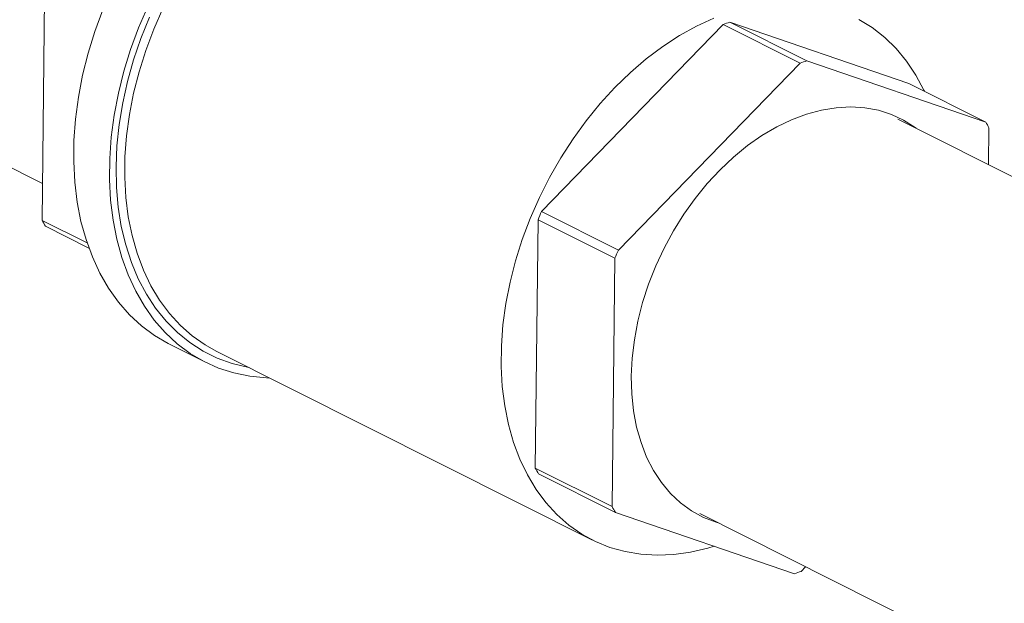
# Model space of a CAD drawing. Extents: x 10.5 to 25.8, y 3.3 to 10.7.
# Drawn here: x 16.9 to 17.2, y 4.7 to 4.9 of the extents above; entities that cross this region are included whole.
import ezdxf

# ---------------------------------------------------------------- set-up
doc = ezdxf.new("R2010")
doc.units = 0
doc.header["$LTSCALE"] = 0.2
doc.header["$MEASUREMENT"] = 0

# ---------------------------------------------------------------- blocks, each defined once
blk = doc.blocks.new('A$C2698514D')
at = {"color": 7, "linetype": 'Continuous', "lineweight": 18}
for p, q in [((3.839659086449061, 0.9336685359071808), (4.052713145224722, 0.8267131733026147)), ((4.052550897615735, 0.812142513662506), (4.053646747581631, 0.9105554084304863)), ((4.325196111437606, 0.8907062331935052), (4.396127911780518, 0.8664197546194874)), ((4.355660527378745, 0.8754127782260426), (4.325196111437606, 0.8907062331935052)), ((4.250495378095827, 0.8156479003545876), (4.322523028404635, 0.8897743165485501)), ((4.322523028404635, 0.8897743165485501), (4.352987444345775, 0.8744808615810857)), ((4.352987444345775, 0.8744808615810857), (4.280959794036967, 0.800354445387125)), ((4.426592327721657, 0.851126299652023), (4.355660527378745, 0.8754127782260426)), ((4.396127911780518, 0.8664197546194874), (4.426592327721657, 0.851126299652023)), ((5.690195699452772, 0.2004933725065268), (4.391744495459903, 0.8523294377073469)), ((4.427735886012123, 0.8342613837623674), (4.427898133621113, 0.8488320434028456)), ((4.070376242775964, 0.8031940042272954), (4.052550897615735, 0.812142513662506)), ((4.248032250996417, 0.7140088326924712), (4.249128100962313, 0.8124217274604515)), ((4.249128100962313, 0.8124217274604515), (4.279592516903453, 0.7971282724929889)), ((4.280959794036967, 0.800354445387125), (4.250495378095827, 0.8156479003545876)), ((4.053856703515194, 0.8098482574133286), (4.071070253234236, 0.8012068756790764)), ((4.279592516903453, 0.7971282724929889), (4.278496666937556, 0.6987153777250086)), ((4.103078838337531, 0.7630705949428691), (4.117265301322359, 0.7559488423635568)), ((4.121464859379117, 0.760391820074652), (4.270722559024446, 0.6854628960314884)), ((4.278496666937556, 0.6987153777250086), (4.248032250996417, 0.7140088326924712)), ((4.249338056895873, 0.711714576443292), (4.279802472837012, 0.6964211214758294)), ((4.279802472837012, 0.6964211214758294), (4.350734273179924, 0.6721346429018098)), ((4.313230672534349, 0.6959306537938676), (5.611681876526859, 0.04409458859323045)), ((4.353407356212898, 0.6730665595467684), (4.355167459135309, 0.6748779489397503))]:
    blk.add_line(p, q, dxfattribs=at)
at = {"color": 7, "linetype": 'Continuous', "lineweight": 18, "flags": 128}
for points in [[(4.076603024057281, 0.8956398709944722), (4.073441446119784, 0.8870504878448031), (4.070762585463697, 0.8783743664108119), (4.068581786360266, 0.8696612027303718), (4.066911540229263, 0.8609609050159861), (4.065761414089266, 0.8523233077850669), (4.065137995758658, 0.8437978864123412), (4.065044856121176, 0.8354334737393749), (4.065482528672227, 0.8272779803644852), (4.066448506463075, 0.8193781202151644), (4.067937256460414, 0.8117791429749435), (4.069940251239078, 0.8045245748972967), (4.072446017826366, 0.7976559694912027), (4.075440203418182, 0.7912126695064128), (4.078905657590617, 0.7852315815817406), (4.082822530535992, 0.7797469648471704), (4.087168386760787, 0.7747902346906805), (4.091918333594105, 0.7703897828137265), (4.097045163770634, 0.7665708146061583), (4.10251951127141, 0.763355204772024), (4.103078838337531, 0.7630705949428691)], [(4.094415673028905, 0.8969715640716771), (4.090789487042109, 0.8885181184151598), (4.087627909104611, 0.879928735265489), (4.084949048448529, 0.8712526138314978), (4.082768249345097, 0.8625394501510577), (4.081098003214095, 0.853839152436672), (4.079947877074098, 0.8452015552057528), (4.079324458743489, 0.8366761338330271), (4.079231319106007, 0.8283117211600626), (4.079668991657055, 0.820156227785171), (4.080634969447907, 0.8122563676358503), (4.082123719445242, 0.8046573903956293), (4.084126714223906, 0.7974028223179825), (4.086632480811197, 0.7905342169118903), (4.089626666403014, 0.7840909169271004), (4.093092120575445, 0.7781098290024264), (4.09700899352082, 0.7726252122678581), (4.101354849745615, 0.7676684821113682), (4.106104796578933, 0.7632680302344141), (4.111231626755465, 0.7594490620268459), (4.116705974256242, 0.7562334521927117), (4.122496482514528, 0.7536396194539403), (4.128569984023411, 0.7516824210495621), (4.134891690316259, 0.750373067634797), (4.141425391231909, 0.7497190590674272), (4.142832425943823, 0.7496650785000565)], [(4.095083160611868, 0.8926778160564002), (4.091706087132408, 0.8843001892726736), (4.088799638150363, 0.8758080433480622), (4.086380869864048, 0.8672512135716026), (4.084463976567555, 0.8586799148228987), (4.083060207352961, 0.8501444468912354), (4.082177800096204, 0.841694899296412), (4.081821933113947, 0.8333808573435331), (4.081994694775137, 0.825251111136712), (4.082695071245652, 0.8173533692593384), (4.083918952437873, 0.80973397880115), (4.085659156130312, 0.8024376533750743), (4.087905470115732, 0.7955072107199648), (4.090644712130466, 0.7889833214290931), (4.093860807213154, 0.7829042702789266), (4.097534882039035, 0.7773057315588439), (4.101645375676092, 0.7722205597202176), (4.1061681661132, 0.7676785965734236), (4.111076711817667, 0.7637064961642412), (4.116342207491495, 0.7603275683573063), (4.121933753112344, 0.7575616420445623), (4.127818535267131, 0.7554249487814353), (4.133962019714186, 0.7539300275336114), (4.134549458474488, 0.7538232146755206)], [(4.100399994367478, 0.8961069089853275), (4.096786609375805, 0.8878890146350003), (4.093634439101017, 0.8795274254220118), (4.09096244106604, 0.8710724289277518), (4.088786684981464, 0.8625748744959889), (4.087120256100388, 0.8540858674189344), (4.085973176522181, 0.8456564615840048), (4.085352344918395, 0.8373373524297314), (4.085261495043348, 0.8291785720574314), (4.085701173278874, 0.8212291883322624), (4.086668735348336, 0.8135370097833068), (4.088158362219598, 0.8061482980774546), (4.090161095101379, 0.7991074897962918), (4.092664889322482, 0.7924569291892745), (4.095654686769848, 0.7862366135104288), (4.099112506449838, 0.7804839524701563), (4.103017552628035, 0.7752335432488362), (4.107346339897237, 0.7705169624253116), (4.112072834421465, 0.7663625760716286), (4.117168610506507, 0.7627953691561444), (4.121464859379117, 0.760391820074652)], [(4.402330554830382, 0.8633059630291395), (4.402108174898189, 0.8637726658405178), (4.398881940052672, 0.8697636597120155), (4.39519773642747, 0.8752693353724048), (4.391077721256679, 0.8802565810404435), (4.386546672796314, 0.8846954028338612), (4.381631841304966, 0.8885591051560997), (4.376362785157518, 0.8918244512467766)], [(4.318772099011724, 0.8923062687051697), (4.311952777004805, 0.88914205687818), (4.305198288433239, 0.8853759828793759), (4.298549255586053, 0.88103069632092), (4.292045666529148, 0.8761323302674633), (4.285726634612349, 0.870710344068808), (4.279630163237133, 0.8647973461879346), (4.273792917299687, 0.8584288980898442), (4.268250002683917, 0.8516433003707391), (4.263034755130523, 0.8444813624137275), (4.258178539751942, 0.8369861569563852), (4.253710562398862, 0.8292027610462522), (4.249657694012811, 0.8211779849421639), (4.246044309021134, 0.8129600905918366), (4.242892138746342, 0.8045985013788481), (4.240220140711372, 0.7961435048845882), (4.238044384626793, 0.7876459504528235), (4.236377955745716, 0.779156943375769), (4.235230876167506, 0.7707275375408393), (4.234610044563723, 0.762408428386566), (4.234519194688673, 0.7542496480142677), (4.234958872924203, 0.746300264289097), (4.235926434993665, 0.7386080857401431), (4.237416061864927, 0.7312193740342892), (4.239418794746708, 0.7241785657531281), (4.24192258896781, 0.7175280051461108), (4.244912386415177, 0.7113076894672652), (4.248370206095167, 0.7055550284269927), (4.252275252273364, 0.7003046192056708), (4.256604039542566, 0.695588038382148), (4.261330534066794, 0.691433652028465), (4.266426310151836, 0.687866445112979), (4.271860721200728, 0.6849078712378152), (4.277601084025981, 0.6825757236143737), (4.283612875410135, 0.6808840280528745), (4.289859939732423, 0.679842958609477), (4.296304706412961, 0.6794587763983113), (4.302908415866607, 0.6797337919363979), (4.309631352607688, 0.6806663512479325), (4.316433084103593, 0.6822508458114882), (4.318981059517821, 0.6830066881556007)], [(4.286101861982701, 0.7503822003976808), (4.286443149986869, 0.7575441995494145), (4.287306880508336, 0.7648332166296221), (4.288686293684677, 0.7721922051968342), (4.290570593737513, 0.779563571187829), (4.2929450334641, 0.7868896236692589), (4.295791029654197, 0.7941130263474268), (4.299086308528867, 0.801177246302526), (4.302805080063013, 0.8080269964353839), (4.30691823982729, 0.8146086681639737), (4.311393596769705, 0.8208707509832642), (4.316196125154274, 0.8267642356047453), (4.321288238684883, 0.8322429975205718), (4.326630084669006, 0.8372641579903739), (4.33217985591908, 0.8417884196255336), (4.337894117950409, 0.8457803739445353), (4.34372814891492, 0.8492087784923417), (4.349636289610245, 0.8520468013549625), (4.355572300824889, 0.8542722311555657), (4.361489725222754, 0.8558676508886123), (4.367342250934783, 0.8568205742315378), (4.373084074012141, 0.857123543267166), (4.378670256904186, 0.8567741868520109), (4.38405708015577, 0.8557752391736972), (4.38920238457122, 0.8541345183522289), (4.394065901167224, 0.85186486525261), (4.398609566332219, 0.8489840429876487), (4.39903939008699, 0.8486673244179492)], [(4.320525567159404, 0.6922685405054914), (4.319732313455685, 0.6925130065428249), (4.314722999966762, 0.6944701090634133), (4.310014800825805, 0.6970478697895413), (4.305644564074704, 0.7002261142484674), (4.301646492741423, 0.7039799683680776), (4.298051877154929, 0.7082800531502258), (4.294888850055948, 0.7130927146012169), (4.292182166420119, 0.7183802871199525), (4.289953009716751, 0.7241013882823157), (4.288218826119447, 0.7302112427147556), (4.286993187966154, 0.7366620325222932), (4.286285687537195, 0.7434032715283792), (4.286101861982701, 0.7503822003976808)]]:
    blk.add_lwpolyline(points, dxfattribs=at)
at = {"color": 7, "linetype": 'Continuous', "lineweight": 18}
for centre, radius, start, end in [((4.351793322086206, 0.8101158996236677), 0.08486585579126367, 108.2644290105888, 110.1757346863958), ((4.382257738029555, 0.7948224446499434), 0.08486585579790368, 108.2644290106803, 110.1757346863378), ((4.367445385982847, 0.8159433091389712), 0.06882008092479677, 28.54797485555936, 30.74589160026494), ((4.11300364525751, 0.8450312479284339), 0.06882008092886283, 208.5479748556646, 210.7458916002403), ((4.397971957126046, 0.7512433627781903), 0.1609263366353869, 156.4086117911944, 157.6561719707199), ((4.428436373060958, 0.7359499078134064), 0.1609263366286069, 156.4086117911816, 157.6561719707595), ((4.308484998635215, 0.7468975669566422), 0.06882008092540537, 208.5479748555665, 210.7458916002526), ((4.338949414575129, 0.7316041119885099), 0.06882008092401233, 208.5479748555635, 210.7458916002944), ((4.324137062531552, 0.7527249764708728), 0.08486585579045722, 288.2644290106082, 290.1757346864337)]:
    blk.add_arc(centre, radius, start, end, dxfattribs=at)

msp = doc.modelspace()

# ---------------------------------------------------------------- block references
at = {"lineweight": 0}
msp.add_blockref('A$C2698514D', (12.80925263094272, 4.049670956190759), dxfattribs=at)

doc.saveas('drawing.dxf')
